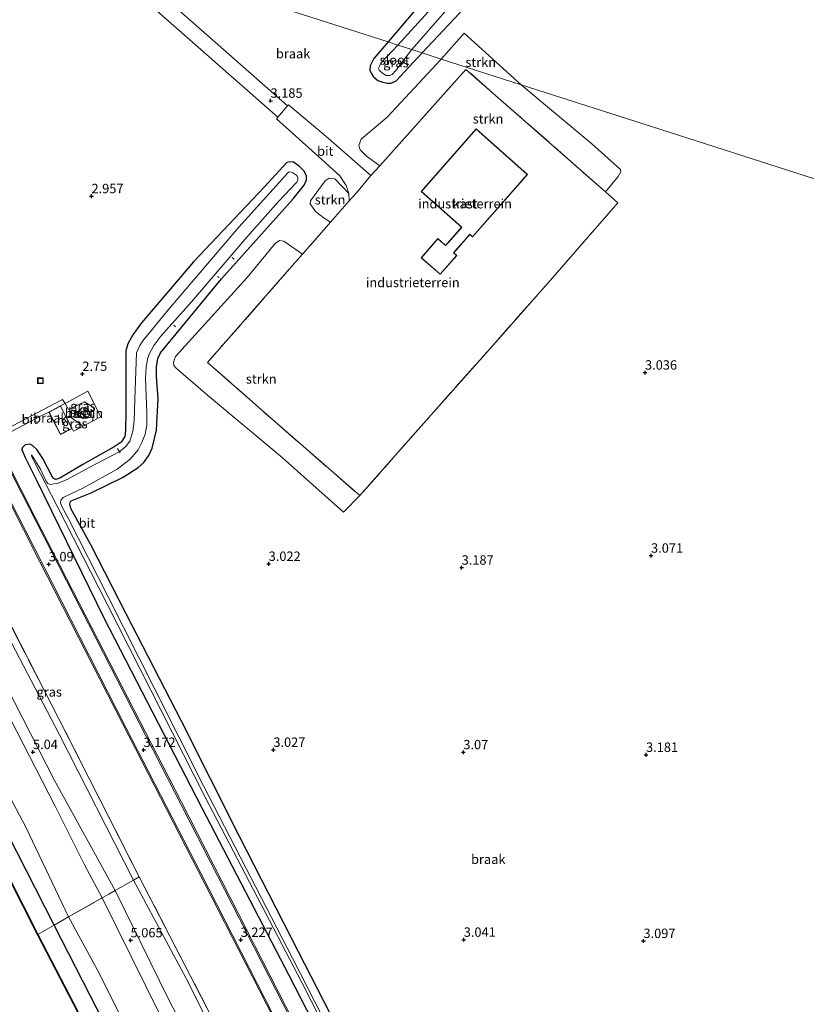
# Model space of a CAD drawing. Units: metres. Extents: x 250923 to 254829, y 600000 to 606253.
# Drawn here: x 253433 to 253642, y 605683 to 605945 of the extents above; entities that cross this region are included whole.
import ezdxf
from ezdxf.enums import TextEntityAlignment as Align

# ---------------------------------------------------------------- set-up
doc = ezdxf.new("R2010")
doc.units = ezdxf.units.M
doc.linetypes.add('IE-TERREINAFSCHEIDING', pattern=[10, 8, -2])
doc.layers.get('0').update_dxf_attribs({"lineweight": 25})
for name, color, linetype, lineweight in [('B-ME-AL-OVERIG-L-B1', 7, 'Continuous', 18), ('B-ME-GR-STRUIKEN-GV-B6', 93, 'Continuous', 18), ('B-ME-GW-HOOGTEPUNT-S-B1', 10, 'Continuous', 25), ('B-ME-GW-INSTEEKWATERGANG-L-B1', 10, 'Continuous', 25), ('B-ME-GW-KRUINLIJN-L-B1', 93, 'Continuous', 18), ('B-ME-GW-TEENLIJN-L-B1', 93, 'Continuous', 18), ('B-ME-IE-GRASLAND-GV-B6', 93, 'Continuous', 18), ('B-ME-IE-GRONDWERKLIJN-GROND_INGERICHT-GV-B6', 253, 'Continuous', 18), ('B-ME-IE-GRONDWERKLIJN-GROND_NIETINGERICHT-GV-B6', 253, 'Continuous', 18), ('B-ME-IE-HULPGEOMETRIE-L-B1', 53, 'Continuous', 18), ('B-ME-IE-INRICHTINGSELEMENT-S-B1', 253, 'Continuous', 18), ('B-ME-IE-TERREINAFSCHEIDING-DOORGANG-L-B1', 8, 'IE-TERREINAFSCHEIDING-KUNSTMATIG-OPEN', 18), ('B-ME-IE-TERREINAFSCHEIDING-RASTERHEKWERK-L-B1', 8, 'IE-TERREINAFSCHEIDING', 18), ('B-ME-KG-KADASTRAAL-DAKRAND-L-B1', 13, 'Continuous', 18), ('B-ME-OB-BESCHOEIING-GV-B6', 10, 'Continuous', 25), ('B-ME-OG-BEBOUWING-GV-B6', 173, 'Continuous', 18), ('B-ME-OG-WATER-GV-B6', 153, 'Continuous', 18), ('B-ME-VH-VERH_SOORT-BETON-OVERIG-GV-B6', 8, 'IE-TERREINAFSCHEIDING-NATUURLIJK-HOUTWAL', 18), ('B-ME-VH-VERH_SOORT-BITUMEN-GV-B6', 8, 'IE-TERREINAFSCHEIDING-NATUURLIJK-HOUTWAL', 18), ('B-ME-VH-VERH_SOORT-GV-B6', 8, 'Continuous', 18), ('B-ME-VW-MARKERING-STREEP-015-L-B1', 7, 'Continuous', 18)]:
    doc.layers.add(name, color=color, linetype=linetype, lineweight=lineweight)
doc.styles.add('NLCS-ISO', font='NLCS-ISO.TTF')
doc.linetypes.add('IE-TERREINAFSCHEIDING-KUNSTMATIG-OPEN', pattern='A,7,-1.5,[67,NLCS.SHX,S=0.75,R=0,X=0,Y=0],-1.5', length=10)
doc.linetypes.add('IE-TERREINAFSCHEIDING-NATUURLIJK-HOUTWAL', pattern='A,7,-1.5,[67,NLCS.SHX,S=0.75,R=45,X=0,Y=0],-1.5,7,-1.5,[70,NLCS.SHX,S=0.75,R=0,X=0,Y=0],-1.5', length=20)

# ---------------------------------------------------------------- blocks, each defined once
blk = doc.blocks.new('put')
for p, q in [((0.75, 0.75), (-0.75, 0.75)), ((-0.75, 0.75), (-0.75, -0.75)), ((0.75, -0.75), (0.75, 0.75)), ((-0.75, -0.75), (0.75, -0.75))]:
    blk.add_line(p, q)
blk.add_lwpolyline([(-0.625, 0.625), (0.625, 0.625), (0.625, -0.625), (-0.625, -0.625)], close=True)
blk = doc.blocks.new('hoogtepunt')
for p, q in [((-0.5, 0), (0.5, 0)), ((0, 0.5), (0, -0.5))]:
    blk.add_line(p, q)

msp = doc.modelspace()

# ---------------------------------------------------------------- linework, layer by layer
at = {"layer": 'B-ME-AL-OVERIG-L-B1'}
for p, q in [((253490.011, 605881.088, 2.321), (253489.422, 605881.542, 2.325)), ((253485.884, 605876.187, 2.291), (253485.508, 605876.473, 2.286)), ((253474.388, 605863.044, 2.425), (253473.87, 605863.47, 2.425)), ((253458.935, 605830.641, 1.878), (253459.654, 605829.528, 1.883))]:
    msp.add_line(p, q, dxfattribs=at)
at = {"layer": 'B-ME-GR-STRUIKEN-GV-B6'}
for points in [[(253545.102, 605934.371, 3.331), (253551.212, 605941.248, 3.317), (253566.371, 605927.542, 3.73), (253545.102, 605934.371, 3.331)], [(253528.716, 605905.932, 3.759), (253525.11, 605908.63, 3.527), (253523.5, 605910.19, 3.429), (253523.174, 605911.382, 3.224), (253523.751, 605913.006, 3.156), (253530.67, 605918.862, 3.214), (253545.102, 605934.371, 3.331), (253566.371, 605927.542, 3.73), (253585.194, 605911.81, 3.734), (253592.84, 605904.937, 3.727), (253592.862, 605904.341, 3.728), (253592.225, 605903.101, 3.728), (253588.837, 605899.004, 3.717), (253551.673, 605931.625, 3.682), (253528.716, 605905.932, 3.759)], [(253515.616, 605890.938, 3.658), (253513.912, 605892.038, 3.793), (253511.615, 605893.785, 3.564), (253510.231, 605895.806, 3.374), (253510.325, 605896.596, 3.201), (253514.228, 605901.916, 3.185), (253515.265, 605902.636, 3.333), (253516.783, 605902.429, 3.578), (253520.505, 605898.575, 3.641), (253520.554, 605896.589, 3.606), (253515.616, 605890.938, 3.658)], [(253508.152, 605882.395, 3.744), (253504.732, 605878.48, 3.77), (253482.913, 605853.592, 3.693), (253500.803, 605837.805, 3.763), (253523.447, 605818.112, 3.708), (253519.078, 605813.692, 3.661), (253502.737, 605828.285, 3.617), (253482.882, 605844.888, 3.376), (253474.49, 605852.01, 3.196), (253473.92, 605852.729, 3.195), (253473.82, 605853.347, 3.195), (253473.991, 605854.202, 3.194), (253474.398, 605855.131, 3.189), (253493.439, 605876.226, 3.192), (253500.887, 605885.268, 3.315), (253502.008, 605886.024, 3.35), (253503.237, 605885.876, 3.556), (253508.152, 605882.395, 3.744)]]:
    msp.add_polyline3d(points, dxfattribs=at)
at = {"layer": 'B-ME-GW-INSTEEKWATERGANG-L-B1'}
for points in [[(253442.037, 605703.708, 1.093), (253427.094, 605732.979, 1.183), (253404.57, 605776.678, 1.252), (253390.877, 605803.22, 1.133), (253375.408, 605834.061, 1.377), (253359.885, 605862.969, 1.364), (253343.92, 605895.107, 1.329), (253330.423, 605920.981, 1.319), (253316.98, 605947.408, 1.403), (253302.427, 605976.295, 1.344), (253288.136, 606004.222, 1.424), (253274.593, 606031.505, 1.451), (253261.998, 606054.061, 1.362), (253251.535, 606072.477, 1.226), (253248.349, 606078.326, 1.373), (253246.929, 606079.229, 1.373)], [(253539.99, 605936.012, 2.921), (253559.955, 605957.287, 2.863), (253578.174, 605977.455, 2.837), (253593.342, 605996.312, 2.75), (253610.965, 606015.201, 2.774), (253618.574, 606022.536, 3.067), (253620.262, 606024.324, 3.065), (253620.893, 606025.813, 3.014), (253620.987, 606027.31, 3.023), (253620.993, 606028.354, 2.979), (253620.617, 606029.19, 3.008), (253618.554, 606031.603, 3.02), (253617.842, 606032.08, 2.989), (253616.896, 606032.377, 2.969), (253615.572, 606032.444, 2.972), (253613.462, 606031.8, 2.976), (253610.306, 606030.115, 2.954), (253605.743, 606025.843, 2.949), (253596.452, 606015.948, 3.034), (253583.035, 605999.645, 2.826), (253565.465, 605978.148, 2.891), (253547.202, 605958.143, 2.908), (253530.938, 605938.917, 2.913)], [(253530.938, 605938.917, 2.913), (253527.141, 605934.485, 2.925), (253526.208, 605932.527, 2.886), (253526.057, 605931.394, 2.914), (253526.403, 605930.596, 2.894), (253527.058, 605929.65, 2.89), (253528.26, 605928.667, 2.889), (253529.549, 605928.224, 2.908), (253530.764, 605927.914, 2.908), (253531.773, 605927.988, 2.908), (253533.127, 605928.549, 2.92), (253539.99, 605936.012, 2.921)], [(253522.46, 605666.753, 2.861), (253507.077, 605696.603, 2.976), (253491.277, 605727.504, 2.893), (253475.932, 605758.083, 2.959), (253461.224, 605786.621, 2.936), (253451.823, 605805.009, 2.734), (253446.511, 605814.71, 2.461), (253446.239, 605815.843, 2.459), (253446.43, 605816.583, 2.497), (253446.543, 605816.739, 2.498), (253451.89, 605818.868, 2.6), (253460.42, 605823.037, 2.781), (253464.412, 605825.64, 2.871), (253465.941, 605826.934, 2.759), (253467.379, 605828.996, 2.647), (253468.176, 605830.714, 2.65), (253469.324, 605835.511, 2.763), (253469.737, 605843.859, 2.822), (253469.258, 605849.827, 2.839), (253469.302, 605852.395, 2.857), (253469.643, 605854.631, 2.872), (253470.365, 605856.128, 2.914), (253486.569, 605875.817, 2.697), (253505.667, 605897.107, 2.648), (253508.579, 605900.784, 2.592), (253509.222, 605902.196, 2.592), (253509.245, 605903.214, 2.594), (253508.609, 605904.522, 2.598), (253507.233, 605905.873, 2.589), (253505.732, 605906.893, 2.556), (253504.781, 605907.033, 2.548), (253504.021, 605906.797, 2.547), (253497.941, 605900.293, 2.568), (253479.171, 605880.332, 2.618), (253465.293, 605864.112, 2.695), (253462.989, 605860.955, 2.651), (253461.632, 605858.513, 2.629), (253461.172, 605856.708, 2.621), (253461.127, 605840.526, 2.46), (253461.029, 605835.557, 2.508), (253460.86, 605833.873, 2.435), (253459.863, 605832.375, 2.412), (253457.997, 605831.107, 2.41), (253449.661, 605826.439, 2.371), (253443.574, 605822.789, 2.445), (253442.473, 605822.441, 2.446), (253441.933, 605822.655, 2.445), (253441.539, 605823.159, 2.435), (253439.065, 605827.959, 2.436), (253437.479, 605830.389, 2.554), (253436.259, 605831.48, 2.589), (253435.538, 605831.785, 2.652), (253434.371, 605831.614, 2.661), (253433.618, 605830.912, 2.661), (253433.472, 605830.36, 2.662), (253434.335, 605828.229, 2.783), (253437.371, 605822.223, 2.789), (253455.258, 605785.59, 2.76), (253481.381, 605734.968, 2.823), (253504.522, 605690.381, 2.887), (253518.725, 605662.835, 2.768)], [(253574.955, 605446.206, 1.376), (253554.102, 605486.655, 1.492), (253537.263, 605517.477, 1.148), (253517.481, 605556.352, 0.995), (253494.523, 605600.283, 0.806), (253476.852, 605635.103, 0.743), (253459.225, 605670.063, 0.99), (253442.037, 605703.708, 1.093)]]:
    msp.add_polyline3d(points, dxfattribs=at)
at = {"layer": 'B-ME-GW-KRUINLIJN-L-B1'}
for points in [[(253454.858, 605711.006, 4.906), (253450.159, 605719.791, 4.906), (253442.278, 605735.432, 4.965), (253426.851, 605765.288, 4.939), (253410.313, 605796.999, 4.983), (253399.313, 605818.925, 5.115), (253384.658, 605845.61, 5.203), (253373.372, 605859.696, 4.136), (253362.413, 605874.048, 2.758), (253357.366, 605881.301, 2.293)], [(253458.269, 605712.948, 4.826), (253442.055, 605742.393, 4.895), (253427.217, 605771.293, 4.925), (253411.523, 605801.28, 5.109)], [(253527.516, 605542.612, 1.381), (253521.427, 605560.864, 2.136), (253516.229, 605576.886, 3.179), (253512.046, 605592.058, 4.313), (253509.625, 605601.875, 4.843), (253503.79, 605614.855, 4.725), (253488.306, 605644.502, 4.773), (253474.163, 605671.899, 4.9), (253454.858, 605711.006, 4.906)], [(253589.956, 605453.455, 5.051), (253579.34, 605474.614, 5.051), (253570.319, 605491.417, 5.067), (253557.639, 605515.574, 5.09), (253544.02, 605544.156, 4.95), (253530.075, 605572.411, 4.802), (253515.55, 605599.957, 4.98), (253501.266, 605627.823, 4.786), (253486.604, 605656.857, 4.784), (253472.495, 605684.037, 4.826), (253458.269, 605712.948, 4.826)]]:
    msp.add_polyline3d(points, dxfattribs=at)
at = {"layer": 'B-ME-GW-TEENLIJN-L-B1'}
for points in [[(253463.186, 605715.747, 3.362), (253443.404, 605754.618, 3.204), (253427.43, 605784.995, 3.17), (253414.231, 605810.862, 3.094), (253400.954, 605836.644, 3.054), (253385.999, 605866.318, 2.99), (253373.977, 605889.818, 2.86)], [(253356.259, 605880.734, 1.747), (253363.432, 605867.113, 1.728), (253377.522, 605840.543, 1.778), (253392.951, 605810.36, 1.488), (253406.561, 605783.72, 1.617), (253420.856, 605755.579, 1.52), (253434.498, 605729.783, 1.45), (253445.903, 605705.909, 1.384)], [(253595.404, 605456.088, 3.313), (253589.52, 605468.349, 3.255), (253574.521, 605497.25, 3.168), (253556.239, 605534.764, 3.112), (253533.687, 605578.716, 3.077), (253514.846, 605614.955, 3.086), (253492.325, 605659.148, 3.125), (253477.825, 605688.404, 3.157), (253463.186, 605715.747, 3.362)], [(253445.903, 605705.909, 1.384), (253454.125, 605690.752, 1.299), (253464.543, 605669.778, 1.268), (253468.405, 605663.332, 1.517), (253480.944, 605638.265, 1.167), (253493.698, 605612.614, 1.139), (253506.248, 605587.75, 1.162), (253518.275, 605562.622, 1.334), (253527.516, 605542.612, 1.381)]]:
    msp.add_polyline3d(points, dxfattribs=at)
at = {"layer": 'B-ME-IE-GRASLAND-GV-B6'}
for points in [[(253551.49, 605957.818, 1.69), (253533.518, 605938.089, 1.69), (253530.938, 605938.917, 2.913), (253547.202, 605958.143, 2.908)], [(253539.99, 605936.012, 2.921), (253537.299, 605936.875, 1.69), (253552.953, 605954.958, 1.69)], [(253559.955, 605957.287, 2.863), (253539.99, 605936.012, 2.921)], [(253539.99, 605936.012, 2.921), (253533.127, 605928.549, 2.92), (253531.773, 605927.988, 2.908), (253530.764, 605927.914, 2.908), (253529.549, 605928.224, 2.908), (253528.26, 605928.667, 2.889), (253527.058, 605929.65, 2.89), (253526.403, 605930.596, 2.894), (253526.057, 605931.394, 2.914), (253526.208, 605932.527, 2.886), (253527.141, 605934.485, 2.925), (253530.938, 605938.917, 2.913), (253533.518, 605938.089, 1.69), (253529.045, 605933.24, 1.69), (253528.707, 605932.636, 1.69), (253528.466, 605932.081, 1.69), (253528.431, 605931.788, 1.69), (253528.555, 605931.368, 1.69), (253528.883, 605931.016, 1.69), (253529.697, 605930.386, 1.69), (253530.449, 605929.946, 1.69), (253531.386, 605929.98, 1.69), (253532.067, 605930.292, 1.69), (253532.988, 605931.301, 1.69), (253534.631, 605933.444, 1.69), (253537.299, 605936.875, 1.69), (253539.99, 605936.012, 2.921)], [(253518.725, 605662.835, 2.768), (253504.522, 605690.381, 2.887), (253481.381, 605734.968, 2.823), (253455.258, 605785.59, 2.76), (253437.371, 605822.223, 2.789), (253434.335, 605828.229, 2.783), (253433.472, 605830.36, 2.662), (253433.618, 605830.912, 2.661), (253434.371, 605831.614, 2.661), (253435.538, 605831.785, 2.652), (253436.259, 605831.48, 2.589), (253437.479, 605830.389, 2.554), (253439.065, 605827.959, 2.436), (253441.539, 605823.159, 2.435), (253441.933, 605822.655, 2.445), (253442.473, 605822.441, 2.446), (253443.574, 605822.789, 2.445), (253449.661, 605826.439, 2.371), (253457.997, 605831.107, 2.41), (253459.863, 605832.375, 2.412), (253460.86, 605833.873, 2.435), (253461.029, 605835.557, 2.508), (253461.127, 605840.526, 2.46), (253461.172, 605856.708, 2.621), (253461.632, 605858.513, 2.629), (253462.989, 605860.955, 2.651), (253465.293, 605864.112, 2.695), (253479.171, 605880.332, 2.618), (253497.941, 605900.293, 2.568), (253504.021, 605906.797, 2.547), (253504.781, 605907.033, 2.548), (253505.732, 605906.893, 2.556), (253507.233, 605905.873, 2.589), (253508.609, 605904.522, 2.598), (253509.245, 605903.214, 2.594), (253509.222, 605902.196, 2.592), (253508.579, 605900.784, 2.592), (253505.667, 605897.107, 2.648), (253486.569, 605875.817, 2.697), (253470.365, 605856.128, 2.914), (253469.643, 605854.631, 2.872), (253469.302, 605852.395, 2.857), (253469.258, 605849.827, 2.839), (253469.737, 605843.859, 2.822), (253469.324, 605835.511, 2.763), (253468.176, 605830.714, 2.65), (253467.379, 605828.996, 2.647), (253465.941, 605826.934, 2.759), (253464.412, 605825.64, 2.871), (253460.42, 605823.037, 2.781), (253451.89, 605818.868, 2.6), (253446.543, 605816.739, 2.498), (253446.43, 605816.583, 2.497), (253446.239, 605815.843, 2.459), (253446.511, 605814.71, 2.461), (253451.823, 605805.009, 2.734), (253461.224, 605786.621, 2.936), (253475.932, 605758.083, 2.959), (253491.277, 605727.504, 2.893), (253507.077, 605696.603, 2.976), (253522.46, 605666.753, 2.861)], [(253523.213, 605660.253, 1.784), (253505.529, 605694.972, 1.813), (253481.769, 605740.845, 1.799), (253468.716, 605766.928, 1.778), (253456.439, 605791.203, 1.757), (253445.843, 605811.922, 1.757), (253443.969, 605815.364, 1.757), (253443.699, 605816.181, 1.757), (253443.806, 605816.912, 1.757), (253444.451, 605817.644, 1.757), (253449.857, 605820.162, 1.757), (253458.807, 605825.187, 1.757), (253462.247, 605827.801, 1.757), (253464.44, 605830.336, 1.757), (253465.379, 605832.278, 1.757), (253466.261, 605834.475, 1.757), (253466.683, 605836.917, 1.757), (253466.717, 605840.034, 1.757), (253466.337, 605849.364, 1.757), (253466.559, 605852.261, 1.758), (253466.862, 605854.414, 1.762), (253467.308, 605855.809, 1.764), (253468.622, 605858.056, 1.769), (253470.438, 605860.603, 1.769), (253478.618, 605869.672, 1.769), (253493.342, 605886.915, 1.772), (253501.787, 605896.474, 1.773), (253506.525, 605901.477, 1.773), (253506.925, 605902.126, 1.773), (253506.95, 605902.767, 1.773), (253506.625, 605903.333, 1.773), (253505.781, 605903.983, 1.773), (253505.193, 605904.239, 1.773), (253504.73, 605904.345, 1.773), (253504.393, 605904.224, 1.773), (253491.231, 605889.578, 1.773), (253472.524, 605867.631, 1.757), (253466.906, 605860.874, 1.758), (253465.7, 605859.304, 1.758), (253464.869, 605858.079, 1.758), (253463.96, 605856.117, 1.758), (253463.498, 605843.812, 1.735), (253463.367, 605837.922, 1.708), (253463.02, 605835.251, 1.708), (253462.164, 605832.64, 1.708), (253461.033, 605831.115, 1.708), (253459.393, 605829.785, 1.708), (253451.348, 605825.588, 1.709), (253445.66, 605822.527, 1.695), (253443.121, 605821.421, 1.693), (253440.996, 605821.053, 1.73), (253440.392, 605821.304, 1.73), (253439.87, 605822.027, 1.73), (253438.46, 605825.176, 1.727), (253436.241, 605828.703, 1.757), (253436.116, 605828.84, 1.757), (253436.012, 605828.848, 1.757), (253435.981, 605828.62, 1.757), (253436.881, 605826.802, 1.757), (253442.786, 605815.438, 1.773), (253456.129, 605789.167, 1.756), (253482.286, 605737.77, 1.753), (253507.943, 605688.431, 1.769), (253535.662, 605634.084, 1.759)], [(253463.186, 605715.747, 3.362), (253458.269, 605712.948, 4.826), (253442.055, 605742.393, 4.895), (253427.217, 605771.293, 4.925), (253411.523, 605801.28, 5.109), (253398.704, 605825.854, 5.104), (253384.822, 605852.367, 5.191), (253370.44, 605881.18, 5.09), (253367.703, 605886.601, 5.094), (253373.977, 605889.818, 2.86), (253385.999, 605866.318, 2.99), (253400.954, 605836.644, 3.054), (253414.231, 605810.862, 3.094), (253427.43, 605784.995, 3.17), (253443.404, 605754.618, 3.204), (253463.186, 605715.747, 3.362)], [(253463.186, 605715.747, 3.362), (253443.404, 605754.618, 3.204), (253427.43, 605784.995, 3.17), (253414.231, 605810.862, 3.094), (253400.954, 605836.644, 3.054), (253385.999, 605866.318, 2.99), (253373.977, 605889.818, 2.86), (253375.655, 605890.678, 2.847), (253385.979, 605870.424, 2.896), (253402.602, 605838.411, 2.85), (253414.989, 605813.542, 3.068), (253426.7, 605790.96, 3.121), (253443.41, 605758.484, 3.138), (253464.688, 605716.603, 3.233), (253463.186, 605715.747, 3.362)], [(253445.903, 605705.909, 1.384), (253434.498, 605729.783, 1.45), (253420.856, 605755.579, 1.52), (253406.561, 605783.72, 1.617), (253392.951, 605810.36, 1.488), (253377.522, 605840.543, 1.778), (253363.432, 605867.113, 1.728), (253356.259, 605880.734, 1.747), (253357.366, 605881.301, 2.293), (253362.413, 605874.048, 2.758), (253373.372, 605859.696, 4.136), (253384.658, 605845.61, 5.203), (253399.313, 605818.925, 5.115), (253410.313, 605796.999, 4.983), (253426.851, 605765.288, 4.939), (253442.278, 605735.432, 4.965), (253450.159, 605719.791, 4.906), (253454.858, 605711.006, 4.906), (253445.903, 605705.909, 1.384)], [(253452.221, 605837.92, 2.789), (253452.746, 605841.459, 2.694), (253450.097, 605843.126, 2.695), (253445.844, 605841.026, 2.695), (253444.943, 605842.664, 2.709), (253451.025, 605845.954, 2.789), (253454.475, 605839.091, 2.789), (253452.221, 605837.92, 2.789)], [(253449.778, 605836.65, 2.79), (253447.197, 605835.309, 2.79), (253446.848, 605835.953, 2.838), (253445.369, 605838.862, 2.838), (253446.009, 605839.239, 2.79), (253449.778, 605836.65, 2.79)], [(253420.93, 605834.56, 3.09), (253438.23, 605800.502, 3.09), (253460.279, 605757.46, 3.11), (253483.805, 605711.473, 3.156), (253505.976, 605668.273, 3.235), (253527.939, 605625.425, 3.198), (253549.629, 605583.051, 3.198), (253572.863, 605537.79, 3.199), (253592.543, 605499.264, 3.259), (253610.733, 605463.89, 3.28), (253639.553, 605407.33, 3.348), (253633.971, 605386.407, 3.324), (253619.398, 605414.991, 3.197), (253598.84, 605454.854, 3.188), (253597.08, 605458.647, 3.188), (253581.225, 605488.977, 3.167), (253561.753, 605527.151, 3.166), (253542.418, 605565.108, 3.087), (253520.239, 605608.453, 3.162), (253496.823, 605654.416, 3.137), (253476.913, 605692.94, 3.176), (253464.688, 605716.603, 3.233), (253443.41, 605758.484, 3.138), (253426.7, 605790.96, 3.121)], [(253427.217, 605771.293, 4.925), (253442.055, 605742.393, 4.895), (253458.269, 605712.948, 4.826), (253456.633, 605712.017, 4.936), (253454.858, 605711.006, 4.906), (253450.159, 605719.791, 4.906), (253442.278, 605735.432, 4.965), (253426.851, 605765.288, 4.939)], [(253420.856, 605755.579, 1.52), (253434.498, 605729.783, 1.45), (253445.903, 605705.909, 1.384), (253442.037, 605703.708, 1.093)], [(253427.094, 605732.979, 1.183), (253442.037, 605703.708, 1.093), (253437.743, 605701.264, -0.461), (253422.148, 605731.809, -0.461)], [(253442.037, 605703.708, 1.093), (253427.094, 605732.979, 1.183)], [(253463.186, 605715.747, 3.362), (253464.688, 605716.603, 3.233), (253476.913, 605692.94, 3.176), (253496.823, 605654.416, 3.137), (253520.239, 605608.453, 3.162), (253542.418, 605565.108, 3.087), (253561.753, 605527.151, 3.166), (253581.225, 605488.977, 3.167), (253597.08, 605458.647, 3.188), (253598.84, 605454.854, 3.188), (253619.398, 605414.991, 3.197), (253633.971, 605386.407, 3.324), (253632.792, 605381.989, 3.339), (253608.767, 605428.793, 3.243), (253595.404, 605456.088, 3.313), (253589.52, 605468.349, 3.255), (253574.521, 605497.25, 3.168), (253556.239, 605534.764, 3.112), (253533.687, 605578.716, 3.077), (253514.846, 605614.955, 3.086), (253492.325, 605659.148, 3.125), (253477.825, 605688.404, 3.157), (253463.186, 605715.747, 3.362)], [(253463.186, 605715.747, 3.362), (253477.825, 605688.404, 3.157), (253492.325, 605659.148, 3.125), (253514.846, 605614.955, 3.086), (253533.687, 605578.716, 3.077), (253556.239, 605534.764, 3.112), (253574.521, 605497.25, 3.168), (253589.52, 605468.349, 3.255), (253595.404, 605456.088, 3.313), (253589.956, 605453.455, 5.051), (253579.34, 605474.614, 5.051), (253570.319, 605491.417, 5.067), (253557.639, 605515.574, 5.09), (253544.02, 605544.156, 4.95), (253530.075, 605572.411, 4.802), (253515.55, 605599.957, 4.98), (253501.266, 605627.823, 4.786), (253486.604, 605656.857, 4.784), (253472.495, 605684.037, 4.826), (253458.269, 605712.948, 4.826), (253463.186, 605715.747, 3.362)], [(253445.903, 605705.909, 1.384), (253454.858, 605711.006, 4.906), (253474.163, 605671.899, 4.9), (253488.306, 605644.502, 4.773), (253503.79, 605614.855, 4.725), (253509.625, 605601.875, 4.843), (253512.046, 605592.058, 4.313), (253516.229, 605576.886, 3.179), (253521.427, 605560.864, 2.136), (253527.516, 605542.612, 1.381), (253518.275, 605562.622, 1.334), (253506.248, 605587.75, 1.162), (253493.698, 605612.614, 1.139), (253480.944, 605638.265, 1.167), (253468.405, 605663.332, 1.517), (253464.543, 605669.778, 1.268), (253454.125, 605690.752, 1.299), (253445.903, 605705.909, 1.384)], [(253474.163, 605671.899, 4.9), (253454.858, 605711.006, 4.906), (253456.633, 605712.017, 4.936), (253458.269, 605712.948, 4.826), (253472.495, 605684.037, 4.826), (253486.604, 605656.857, 4.784)], [(253442.037, 605703.708, 1.093), (253445.903, 605705.909, 1.384), (253454.125, 605690.752, 1.299), (253464.543, 605669.778, 1.268)], [(253442.037, 605703.708, 1.093), (253459.225, 605670.063, 0.99), (253476.852, 605635.103, 0.743), (253494.523, 605600.283, 0.806), (253517.481, 605556.352, 0.995), (253537.263, 605517.477, 1.148), (253554.102, 605486.655, 1.492), (253574.955, 605446.206, 1.376), (253570, 605443.812, -0.461), (253551.884, 605478.997, -0.461), (253534.497, 605513.074, -0.461), (253518.187, 605545.018, -0.461), (253504.439, 605571.756, -0.461), (253491.095, 605597.321, -0.461), (253475.549, 605627.649, -0.461), (253461.969, 605654.283, -0.461), (253448.489, 605680.388, -0.461), (253437.743, 605701.264, -0.461), (253442.037, 605703.708, 1.093)], [(253459.225, 605670.063, 0.99), (253442.037, 605703.708, 1.093)]]:
    msp.add_polyline3d(points, dxfattribs=at)
at = {"layer": 'B-ME-IE-GRONDWERKLIJN-GROND_INGERICHT-GV-B6'}
for points in [[(253515.616, 605890.938, 3.658), (253520.554, 605896.589, 3.606), (253522.522, 605898.737, 3.765), (253526.381, 605903.318, 3.766), (253528.716, 605905.932, 3.759), (253551.673, 605931.625, 3.682), (253588.837, 605899.004, 3.717), (253592.137, 605896.108, 3.72), (253574.157, 605875.481, 3.676), (253558.277, 605857.493, 3.732), (253542.371, 605839.61, 3.812), (253523.447, 605818.112, 3.708), (253500.803, 605837.805, 3.763), (253482.913, 605853.592, 3.693), (253504.732, 605878.48, 3.77), (253508.152, 605882.395, 3.744), (253515.616, 605890.938, 3.658)], [(253544.209, 605886.561, 3.794), (253539.75, 605881.449, 3.794), (253544.827, 605877.046, 3.794), (253549.226, 605882.058, 3.794), (253548.432, 605882.771, 3.794), (253552.676, 605887.662, 3.794), (253553.445, 605886.983, 3.794), (253568.073, 605903.604, 3.794), (253554.397, 605915.762, 3.794), (253539.731, 605899.084, 3.794), (253550.523, 605889.562, 3.794), (253546.227, 605884.75, 3.794), (253544.209, 605886.561, 3.794)]]:
    msp.add_polyline3d(points, dxfattribs=at)
at = {"layer": 'B-ME-IE-GRONDWERKLIJN-GROND_NIETINGERICHT-GV-B6'}
for points in [[(253841.415, 606090.847, 3.1), (253761.632, 605864.858, 3.101), (253749.735, 605868.677, 3.152), (253649.179, 605900.958, 3.14), (253601.107, 605916.391, 3.147), (253566.371, 605927.542, 3.73), (253551.212, 605941.248, 3.317), (253545.102, 605934.371, 3.331), (253539.99, 605936.012, 2.921), (253559.955, 605957.287, 2.863)], [(253423.217, 605955.6, 2.649), (253436.638, 605970.719, 2.635), (253438.027, 605969.364, 2.723), (253439.339, 605970.938, 2.718), (253440.854, 605969.58, 2.76), (253442.211, 605971.039, 2.753), (253456.975, 605958.206, 2.939), (253480.402, 605937.542, 2.951), (253501.593, 605918.899, 3.235), (253501.236, 605918.458, 3.235), (253513.345, 605907.619, 3.479), (253518.142, 605903.25, 3.667), (253519.791, 605900.738, 3.659), (253520.505, 605898.575, 3.641), (253516.783, 605902.429, 3.578), (253515.265, 605902.636, 3.333), (253514.228, 605901.916, 3.185), (253510.325, 605896.596, 3.201), (253510.231, 605895.806, 3.374), (253511.615, 605893.785, 3.564), (253513.912, 605892.038, 3.793), (253515.616, 605890.938, 3.658), (253508.152, 605882.395, 3.744)], [(253547.202, 605958.143, 2.908), (253530.938, 605938.917, 2.913), (253500.123, 605948.81, 2.842)], [(253528.716, 605905.932, 3.759), (253526.381, 605903.318, 3.766), (253514.984, 605913.279, 3.498), (253504.432, 605922.153, 3.194), (253504.127, 605921.883, 3.218), (253485.62, 605938.23, 3.026), (253474.01, 605948.431, 2.933)], [(253500.123, 605948.81, 2.842), (253530.938, 605938.917, 2.913), (253527.141, 605934.485, 2.925), (253526.208, 605932.527, 2.886), (253526.057, 605931.394, 2.914), (253526.403, 605930.596, 2.894), (253527.058, 605929.65, 2.89), (253528.26, 605928.667, 2.889), (253529.549, 605928.224, 2.908), (253530.764, 605927.914, 2.908), (253531.773, 605927.988, 2.908), (253533.127, 605928.549, 2.92), (253539.99, 605936.012, 2.921), (253545.102, 605934.371, 3.331), (253530.67, 605918.862, 3.214), (253523.751, 605913.006, 3.156), (253523.174, 605911.382, 3.224), (253523.5, 605910.19, 3.429), (253525.11, 605908.63, 3.527), (253528.716, 605905.932, 3.759)], [(253508.152, 605882.395, 3.744), (253503.237, 605885.876, 3.556), (253502.008, 605886.024, 3.35), (253500.887, 605885.268, 3.315), (253493.439, 605876.226, 3.192), (253474.398, 605855.131, 3.189), (253473.991, 605854.202, 3.194), (253473.82, 605853.347, 3.195), (253473.92, 605852.729, 3.195), (253474.49, 605852.01, 3.196), (253482.882, 605844.888, 3.376), (253502.737, 605828.285, 3.617), (253519.078, 605813.692, 3.661), (253523.447, 605818.112, 3.708), (253542.371, 605839.61, 3.812), (253558.277, 605857.493, 3.732), (253574.157, 605875.481, 3.676), (253592.137, 605896.108, 3.72), (253588.837, 605899.004, 3.717), (253592.225, 605903.101, 3.728), (253592.862, 605904.341, 3.728), (253592.84, 605904.937, 3.727), (253585.194, 605911.81, 3.734), (253566.371, 605927.542, 3.73), (253601.107, 605916.391, 3.147), (253649.179, 605900.958, 3.14)], [(253522.46, 605666.753, 2.861), (253507.077, 605696.603, 2.976), (253491.277, 605727.504, 2.893), (253475.932, 605758.083, 2.959), (253461.224, 605786.621, 2.936), (253451.823, 605805.009, 2.734), (253446.511, 605814.71, 2.461), (253446.239, 605815.843, 2.459), (253446.43, 605816.583, 2.497), (253446.543, 605816.739, 2.498), (253451.89, 605818.868, 2.6), (253460.42, 605823.037, 2.781), (253464.412, 605825.64, 2.871), (253465.941, 605826.934, 2.759), (253467.379, 605828.996, 2.647), (253468.176, 605830.714, 2.65), (253469.324, 605835.511, 2.763), (253469.737, 605843.859, 2.822), (253469.258, 605849.827, 2.839), (253469.302, 605852.395, 2.857), (253469.643, 605854.631, 2.872), (253470.365, 605856.128, 2.914), (253486.569, 605875.817, 2.697), (253505.667, 605897.107, 2.648), (253508.579, 605900.784, 2.592), (253509.222, 605902.196, 2.592), (253509.245, 605903.214, 2.594), (253508.609, 605904.522, 2.598), (253507.233, 605905.873, 2.589), (253505.732, 605906.893, 2.556), (253504.781, 605907.033, 2.548), (253504.021, 605906.797, 2.547), (253497.941, 605900.293, 2.568), (253479.171, 605880.332, 2.618), (253465.293, 605864.112, 2.695), (253462.989, 605860.955, 2.651), (253461.632, 605858.513, 2.629), (253461.172, 605856.708, 2.621), (253461.127, 605840.526, 2.46), (253461.029, 605835.557, 2.508), (253460.86, 605833.873, 2.435), (253459.863, 605832.375, 2.412), (253457.997, 605831.107, 2.41), (253449.661, 605826.439, 2.371), (253443.574, 605822.789, 2.445), (253442.473, 605822.441, 2.446), (253441.933, 605822.655, 2.445), (253441.539, 605823.159, 2.435), (253439.065, 605827.959, 2.436), (253437.479, 605830.389, 2.554), (253436.259, 605831.48, 2.589), (253435.538, 605831.785, 2.652), (253434.371, 605831.614, 2.661), (253433.618, 605830.912, 2.661), (253433.472, 605830.36, 2.662), (253434.335, 605828.229, 2.783), (253437.371, 605822.223, 2.789), (253455.258, 605785.59, 2.76), (253481.381, 605734.968, 2.823), (253504.522, 605690.381, 2.887), (253518.725, 605662.835, 2.768)], [(253440.667, 605840.366, 2.838), (253443.704, 605834.393, 2.838), (253446.848, 605835.953, 2.838), (253447.197, 605835.309, 2.79), (253449.778, 605836.65, 2.79), (253452.221, 605837.92, 2.789), (253454.475, 605839.091, 2.789), (253451.025, 605845.954, 2.789), (253444.943, 605842.664, 2.709), (253444.278, 605843.688, 2.709), (253439.008, 605840.953, 2.863), (253426.202, 605834.224, 2.891), (253426.746, 605833.154, 2.952), (253439.146, 605839.585, 2.89), (253440.667, 605840.366, 2.838)], [(253525.663, 605639.162, 3.137), (253499.757, 605689.846, 3.158), (253475.824, 605736.645, 3.04), (253453.674, 605779.773, 3.031), (253437.009, 605812.263, 3.042), (253425.575, 605834.772, 3.058)]]:
    msp.add_polyline3d(points, dxfattribs=at)
at = {"layer": 'B-ME-IE-HULPGEOMETRIE-L-B1'}
msp.add_polyline3d([(253761.632, 605864.858, 3.101), (253749.735, 605868.677, 3.152), (253649.179, 605900.958, 3.14), (253601.107, 605916.391, 3.147), (253566.371, 605927.542, 3.73), (253545.102, 605934.371, 3.331), (253539.99, 605936.012, 2.921), (253537.299, 605936.875, 1.69), (253533.518, 605938.089, 1.69), (253530.938, 605938.917, 2.913), (253500.123, 605948.81, 2.842)], dxfattribs=at)
msp.add_polyline3d([(253761.632, 605864.858, 3.101), (253749.735, 605868.677, 3.152), (253649.179, 605900.958, 3.14), (253601.107, 605916.391, 3.147), (253566.371, 605927.542, 3.73), (253545.102, 605934.371, 3.331), (253539.99, 605936.012, 2.921), (253537.299, 605936.875, 1.69), (253533.518, 605938.089, 1.69), (253530.938, 605938.917, 2.913), (253500.123, 605948.81, 2.842)], dxfattribs=at)
at = {"layer": 'B-ME-IE-TERREINAFSCHEIDING-DOORGANG-L-B1'}
for p, q in [((253526.381, 605903.318, 3.766), (253522.522, 605898.737, 3.765)), ((253443.779, 605841.988, 2.838), (253444.943, 605842.664, 2.709)), ((253442.037, 605703.708, 1.093), (253445.903, 605705.909, 1.384))]:
    msp.add_line(p, q, dxfattribs=at)
at = {"layer": 'B-ME-IE-TERREINAFSCHEIDING-RASTERHEKWERK-L-B1'}
for p, q in [((253528.716, 605905.932, 3.759), (253526.381, 605903.318, 3.766)), ((253522.522, 605898.737, 3.765), (253520.554, 605896.589, 3.606)), ((253520.554, 605896.589, 3.606), (253515.616, 605890.938, 3.658)), ((253515.616, 605890.938, 3.658), (253508.152, 605882.395, 3.744)), ((253452.221, 605837.92, 2.789), (253449.778, 605836.65, 2.79)), ((253463.186, 605715.747, 3.362), (253464.688, 605716.603, 3.233)), ((253458.269, 605712.948, 4.826), (253463.186, 605715.747, 3.362)), ((253445.903, 605705.909, 1.384), (253454.858, 605711.006, 4.906)), ((253442.037, 605703.708, 1.093), (253437.743, 605701.264, -0.461))]:
    msp.add_line(p, q, dxfattribs=at)
for points in [[(253588.837, 605899.004, 3.717), (253551.673, 605931.625, 3.682), (253528.716, 605905.932, 3.759)], [(253523.447, 605818.112, 3.708), (253542.371, 605839.61, 3.812), (253558.277, 605857.493, 3.732), (253574.157, 605875.481, 3.676), (253592.137, 605896.108, 3.72), (253588.837, 605899.004, 3.717)], [(253508.152, 605882.395, 3.744), (253504.732, 605878.48, 3.77), (253482.913, 605853.592, 3.693), (253500.803, 605837.805, 3.763), (253523.447, 605818.112, 3.708)], [(253444.943, 605842.664, 2.709), (253451.025, 605845.954, 2.789), (253454.475, 605839.091, 2.789), (253452.221, 605837.92, 2.789)], [(253449.778, 605836.65, 2.79), (253447.197, 605835.309, 2.79), (253446.848, 605835.953, 2.838)], [(253464.688, 605716.603, 3.233), (253443.41, 605758.484, 3.138), (253426.7, 605790.96, 3.121), (253414.989, 605813.542, 3.068)], [(253597.08, 605458.647, 3.188), (253581.225, 605488.977, 3.167), (253561.753, 605527.151, 3.166), (253542.418, 605565.108, 3.087), (253520.239, 605608.453, 3.162), (253496.823, 605654.416, 3.137), (253476.913, 605692.94, 3.176), (253464.688, 605716.603, 3.233)], [(253454.858, 605711.006, 4.906), (253456.633, 605712.017, 4.936), (253458.269, 605712.948, 4.826)]]:
    msp.add_polyline3d(points, dxfattribs=at)
at = {"layer": 'B-ME-KG-KADASTRAAL-DAKRAND-L-B1'}
for points in [[(253552.67, 605887.733, 9.65), (253553.44, 605887.054, 9.65), (253568.003, 605903.6, 9.65), (253554.401, 605915.691, 9.648), (253539.802, 605899.089, 9.65), (253550.594, 605889.565, 9.65), (253550.502, 605889.46, 8.727), (253548.958, 605887.724, 8.727), (253547.087, 605885.612, 6.907), (253546.312, 605884.765, 6.914), (253546.231, 605884.678, 7.696), (253544.213, 605886.489, 7.656), (253539.82, 605881.454, 7.761), (253544.822, 605877.117, 7.767), (253549.155, 605882.053, 7.755), (253548.36, 605882.767, 7.739), (253548.419, 605882.832, 6.866), (253549.26, 605883.801, 6.907), (253551.163, 605885.994, 8.727), (253552.605, 605887.656, 8.707), (253552.67, 605887.733, 9.65)], [(253443.758, 605841.92, 5.383), (253440.734, 605840.345, 5.374), (253443.727, 605834.459, 5.383), (253446.78, 605835.976, 5.383), (253443.758, 605841.92, 5.383)], [(253451.473, 605840.037, 7.607), (253451.354, 605839.461, 7.607), (253450.718, 605838.752, 7.607), (253449.787, 605838.576, 7.607), (253448.94, 605839.003, 7.607), (253448.526, 605839.856, 7.607), (253448.717, 605840.786, 7.607), (253449.433, 605841.408, 7.607), (253450.38, 605841.467, 7.607), (253451.167, 605840.938, 7.607), (253451.473, 605840.037, 7.607)]]:
    msp.add_polyline3d(points, dxfattribs=at)
at = {"layer": 'B-ME-OB-BESCHOEIING-GV-B6'}
for points in [[(253622.219, 605342.366, -0.753), (253608.441, 605368.89, -0.753), (253593.002, 605399.115, -0.784), (253578.112, 605427.844, -0.783), (253569.911, 605443.766, -0.783), (253551.795, 605478.951, -0.782), (253534.408, 605513.029, -0.781), (253518.098, 605544.972, -0.781), (253504.351, 605571.71, -0.781), (253491.006, 605597.275, -0.781), (253475.46, 605627.604, -0.781), (253461.88, 605654.238, -0.781), (253448.4, 605680.342, -0.797), (253437.654, 605701.218, -0.796), (253422.06, 605731.764, -0.796)], [(253422.148, 605731.809, -0.461), (253437.743, 605701.264, -0.461), (253448.489, 605680.388, -0.461), (253461.969, 605654.283, -0.461), (253475.549, 605627.649, -0.461), (253491.095, 605597.321, -0.461), (253504.439, 605571.756, -0.461), (253518.187, 605545.018, -0.461), (253534.497, 605513.074, -0.461), (253551.884, 605478.997, -0.461), (253570, 605443.812, -0.461), (253578.201, 605427.89, -0.461), (253593.091, 605399.161, -0.461), (253608.53, 605368.936, -0.461), (253622.256, 605342.504, -0.41), (253622.219, 605342.366, -0.753)]]:
    msp.add_polyline3d(points, dxfattribs=at)
at = {"layer": 'B-ME-OG-BEBOUWING-GV-B6'}
for points in [[(253544.209, 605886.561, 3.794), (253546.227, 605884.75, 3.794), (253550.523, 605889.562, 3.794), (253539.731, 605899.084, 3.794), (253554.397, 605915.762, 3.794), (253568.073, 605903.604, 3.794), (253553.445, 605886.983, 3.794), (253552.676, 605887.662, 3.794), (253548.432, 605882.771, 3.794), (253549.226, 605882.058, 3.794), (253544.827, 605877.046, 3.794), (253539.75, 605881.449, 3.794), (253544.209, 605886.561, 3.794)], [(253440.667, 605840.366, 2.838), (253443.779, 605841.988, 2.838), (253445.369, 605838.862, 2.838), (253446.848, 605835.953, 2.838), (253443.704, 605834.393, 2.838), (253440.667, 605840.366, 2.838)], [(253449.779, 605838.524, 2.74), (253448.902, 605838.966, 2.74), (253448.474, 605839.85, 2.74), (253448.671, 605840.813, 2.74), (253449.413, 605841.457, 2.74), (253450.394, 605841.518, 2.74), (253451.209, 605840.97, 2.74), (253451.524, 605840.04, 2.74), (253451.4, 605839.438, 2.74), (253450.744, 605838.706, 2.74), (253449.779, 605838.524, 2.74)]]:
    msp.add_polyline3d(points, dxfattribs=at)
at = {"layer": 'B-ME-OG-WATER-GV-B6'}
for points in [[(253533.518, 605938.089, 1.69), (253551.49, 605957.818, 1.69)], [(253552.953, 605954.958, 1.69), (253537.299, 605936.875, 1.69), (253533.518, 605938.089, 1.69)], [(253533.518, 605938.089, 1.69), (253537.299, 605936.875, 1.69), (253534.631, 605933.444, 1.69), (253532.988, 605931.301, 1.69), (253532.067, 605930.292, 1.69), (253531.386, 605929.98, 1.69), (253530.449, 605929.946, 1.69), (253529.697, 605930.386, 1.69), (253528.883, 605931.016, 1.69), (253528.555, 605931.368, 1.69), (253528.431, 605931.788, 1.69), (253528.466, 605932.081, 1.69), (253528.707, 605932.636, 1.69), (253529.045, 605933.24, 1.69), (253533.518, 605938.089, 1.69)], [(253535.662, 605634.084, 1.759), (253507.943, 605688.431, 1.769), (253482.286, 605737.77, 1.753), (253456.129, 605789.167, 1.756), (253442.786, 605815.438, 1.773), (253436.881, 605826.802, 1.757), (253435.981, 605828.62, 1.757), (253436.012, 605828.848, 1.757), (253436.116, 605828.84, 1.757), (253436.241, 605828.703, 1.757), (253438.46, 605825.176, 1.727), (253439.87, 605822.027, 1.73), (253440.392, 605821.304, 1.73), (253440.996, 605821.053, 1.73), (253443.121, 605821.421, 1.693), (253445.66, 605822.527, 1.695), (253451.348, 605825.588, 1.709), (253459.393, 605829.785, 1.708), (253461.033, 605831.115, 1.708), (253462.164, 605832.64, 1.708), (253463.02, 605835.251, 1.708), (253463.367, 605837.922, 1.708), (253463.498, 605843.812, 1.735), (253463.96, 605856.117, 1.758), (253464.869, 605858.079, 1.758), (253465.7, 605859.304, 1.758), (253466.906, 605860.874, 1.758), (253472.524, 605867.631, 1.757), (253491.231, 605889.578, 1.773), (253504.393, 605904.224, 1.773), (253504.73, 605904.345, 1.773), (253505.193, 605904.239, 1.773), (253505.781, 605903.983, 1.773), (253506.625, 605903.333, 1.773), (253506.95, 605902.767, 1.773), (253506.925, 605902.126, 1.773), (253506.525, 605901.477, 1.773), (253501.787, 605896.474, 1.773), (253493.342, 605886.915, 1.772), (253478.618, 605869.672, 1.769), (253470.438, 605860.603, 1.769), (253468.622, 605858.056, 1.769), (253467.308, 605855.809, 1.764), (253466.862, 605854.414, 1.762), (253466.559, 605852.261, 1.758), (253466.337, 605849.364, 1.757), (253466.717, 605840.034, 1.757), (253466.683, 605836.917, 1.757), (253466.261, 605834.475, 1.757), (253465.379, 605832.278, 1.757), (253464.44, 605830.336, 1.757), (253462.247, 605827.801, 1.757), (253458.807, 605825.187, 1.757), (253449.857, 605820.162, 1.757), (253444.451, 605817.644, 1.757), (253443.806, 605816.912, 1.757), (253443.699, 605816.181, 1.757), (253443.969, 605815.364, 1.757), (253445.843, 605811.922, 1.757), (253456.439, 605791.203, 1.757), (253468.716, 605766.928, 1.778), (253481.769, 605740.845, 1.799), (253505.529, 605694.972, 1.813), (253523.213, 605660.253, 1.784)], [(253422.06, 605731.764, -0.796), (253437.654, 605701.218, -0.796), (253448.4, 605680.342, -0.797), (253461.88, 605654.238, -0.781), (253475.46, 605627.604, -0.781), (253491.006, 605597.275, -0.781), (253504.351, 605571.71, -0.781), (253518.098, 605544.972, -0.781), (253534.408, 605513.029, -0.781), (253551.795, 605478.951, -0.782), (253569.911, 605443.766, -0.783), (253578.112, 605427.844, -0.783), (253593.002, 605399.115, -0.784), (253608.441, 605368.89, -0.753), (253622.219, 605342.366, -0.753), (253617.775, 605325.991, -0.753), (253598.828, 605330.267, -0.753)]]:
    msp.add_polyline3d(points, dxfattribs=at)
at = {"layer": 'B-ME-VH-VERH_SOORT-BETON-OVERIG-GV-B6'}
for points in [[(253449.778, 605836.65, 2.79), (253446.009, 605839.239, 2.79), (253445.369, 605838.862, 2.838), (253443.779, 605841.988, 2.838), (253444.943, 605842.664, 2.709), (253445.844, 605841.026, 2.695), (253450.097, 605843.126, 2.695), (253452.746, 605841.459, 2.694), (253452.221, 605837.92, 2.789), (253449.778, 605836.65, 2.79)], [(253449.779, 605838.524, 2.74), (253450.744, 605838.706, 2.74), (253451.4, 605839.438, 2.74), (253451.524, 605840.04, 2.74), (253451.209, 605840.97, 2.74), (253450.394, 605841.518, 2.74), (253449.413, 605841.457, 2.74), (253448.671, 605840.813, 2.74), (253448.474, 605839.85, 2.74), (253448.902, 605838.966, 2.74), (253449.779, 605838.524, 2.74)]]:
    msp.add_polyline3d(points, dxfattribs=at)
at = {"layer": 'B-ME-VH-VERH_SOORT-BITUMEN-GV-B6'}
for points in [[(253501.593, 605918.899, 3.235), (253504.127, 605921.883, 3.218), (253504.432, 605922.153, 3.194), (253514.984, 605913.279, 3.498), (253526.381, 605903.318, 3.766), (253522.522, 605898.737, 3.765), (253520.554, 605896.589, 3.606), (253520.505, 605898.575, 3.641), (253519.791, 605900.738, 3.659), (253518.142, 605903.25, 3.667), (253513.345, 605907.619, 3.479), (253501.236, 605918.458, 3.235), (253501.593, 605918.899, 3.235)], [(253440.667, 605840.366, 2.838), (253439.146, 605839.585, 2.89), (253426.746, 605833.154, 2.952), (253426.202, 605834.224, 2.891), (253439.008, 605840.953, 2.863), (253444.278, 605843.688, 2.709), (253444.943, 605842.664, 2.709), (253443.779, 605841.988, 2.838), (253440.667, 605840.366, 2.838)], [(253425.575, 605834.772, 3.058), (253437.009, 605812.263, 3.042), (253453.674, 605779.773, 3.031), (253475.824, 605736.645, 3.04), (253499.757, 605689.846, 3.158), (253525.663, 605639.162, 3.137), (253550.71, 605590.338, 3.116), (253575.378, 605542.214, 3.131), (253599.778, 605494.528, 3.21), (253618.536, 605457.904, 3.241), (253641.252, 605413.695, 3.271), (253641.155, 605413.334, 3.292), (253639.712, 605407.924, 3.35), (253639.553, 605407.33, 3.348), (253610.733, 605463.89, 3.28), (253592.543, 605499.264, 3.259), (253572.863, 605537.79, 3.199), (253549.629, 605583.051, 3.198), (253527.939, 605625.425, 3.198), (253505.976, 605668.273, 3.235), (253483.805, 605711.473, 3.156), (253460.279, 605757.46, 3.11), (253438.23, 605800.502, 3.09), (253420.93, 605834.56, 3.09)]]:
    msp.add_polyline3d(points, dxfattribs=at)
at = {"layer": 'B-ME-VH-VERH_SOORT-GV-B6'}
msp.add_polyline3d([(253436.638, 605970.719, 2.635), (253444.414, 605979.678, 2.712), (253445.913, 605978.398, 2.709), (253444.663, 605976.862, 2.701), (253446.156, 605975.571, 2.705), (253444.903, 605974.016, 2.732), (253452.002, 605967.839, 2.803), (253458.165, 605962.28, 2.998), (253474.01, 605948.431, 2.933), (253485.62, 605938.23, 3.026), (253504.127, 605921.883, 3.218), (253501.593, 605918.899, 3.235), (253480.402, 605937.542, 2.951), (253456.975, 605958.206, 2.939), (253442.211, 605971.039, 2.753), (253440.854, 605969.58, 2.76), (253439.339, 605970.938, 2.718), (253438.027, 605969.364, 2.723), (253436.638, 605970.719, 2.635)], dxfattribs=at)
at = {"layer": 'B-ME-VW-MARKERING-STREEP-015-L-B1'}
for points in [[(253641.155, 605413.334, 3.292), (253619.862, 605454.772, 3.257), (253598.482, 605496.467, 3.209), (253576.237, 605539.748, 3.146), (253556.389, 605578.465, 3.182), (253534.67, 605620.893, 3.258), (253506.947, 605675.1, 3.258), (253481.633, 605724.482, 3.185), (253457.154, 605772.332, 3.149), (253433.549, 605818.483, 3.063), (253422.514, 605840.164, 3.072)], [(253421.041, 605834.955, 3.124), (253439.085, 605799.548, 3.138), (253461.13, 605756.352, 3.165), (253481.073, 605717.564, 3.214), (253506.754, 605667.313, 3.253), (253531.47, 605619.146, 3.275), (253551.698, 605579.589, 3.266), (253570.105, 605543.678, 3.217), (253592.961, 605499.129, 3.27), (253613.31, 605459.368, 3.32), (253639.712, 605407.924, 3.35)]]:
    msp.add_polyline3d(points, dxfattribs=at)

# ---------------------------------------------------------------- block references
at = {"layer": 'B-ME-GW-HOOGTEPUNT-S-B1', "rotation": 90}
for p in [(253499.658, 605923.284, 3.185), (253499.658, 605923.284, 3.185), (253451.992, 605897.858, 2.957), (253451.992, 605897.858, 2.957), (253449.554, 605850.519, 2.75), (253449.554, 605850.519, 2.75), (253599.347, 605850.875, 3.036), (253599.347, 605850.875, 3.036), (253440.617, 605799.83, 3.09), (253440.617, 605799.83, 3.09), (253499.161, 605799.945, 3.022), (253499.161, 605799.945, 3.022), (253600.953, 605802.131, 3.071), (253600.953, 605802.131, 3.071), (253550.532, 605798.938, 3.187), (253550.532, 605798.938, 3.187), (253436.413, 605749.833, 5.04), (253436.413, 605749.833, 5.04), (253465.85, 605750.396, 3.172), (253465.85, 605750.396, 3.172), (253500.41, 605750.425, 3.027), (253500.41, 605750.425, 3.027), (253550.988, 605749.782, 3.07), (253550.988, 605749.782, 3.07), (253599.623, 605749.089, 3.181), (253599.623, 605749.089, 3.181), (253462.396, 605699.703, 5.065), (253462.396, 605699.703, 5.065), (253491.711, 605699.815, 3.227), (253491.711, 605699.815, 3.227), (253551.086, 605699.848, 3.041), (253551.086, 605699.848, 3.041), (253598.93, 605699.52, 3.097), (253598.93, 605699.52, 3.097)]:
    msp.add_blockref('hoogtepunt', p, dxfattribs=at)
at = {"layer": 'B-ME-IE-INRICHTINGSELEMENT-S-B1', "rotation": 90}
msp.add_blockref('put', (253438.407, 605848.691, 2.699), dxfattribs=at)

# ---------------------------------------------------------------- texts
at = {"layer": 'B-ME-GR-STRUIKEN-GV-B6', "ltscale": 0.2, "style": 'NLCS-ISO'}
for p in [(253555.5962, 605933.5215), (253557.5532, 605918.4513), (253515.5019, 605896.8963), (253497.1787, 605849.1845)]:
    msp.add_text('strkn', height=2.5, dxfattribs=at).set_placement(p, align=Align.MIDDLE_CENTER)
at = {"layer": 'B-ME-GW-HOOGTEPUNT-S-B1', "ltscale": 0.2, "style": 'NLCS-ISO'}
for s, p in [('3.185', (253499.658, 605923.284, 3.185)), ('3.185', (253499.658, 605923.284, 3.185)), ('2.957', (253451.992, 605897.858, 2.957)), ('2.957', (253451.992, 605897.858, 2.957)), ('2.75', (253449.554, 605850.519, 2.75)), ('2.75', (253449.554, 605850.519, 2.75)), ('3.036', (253599.347, 605850.875, 3.036)), ('3.036', (253599.347, 605850.875, 3.036)), ('3.071', (253600.953, 605802.131, 3.071)), ('3.071', (253600.953, 605802.131, 3.071)), ('3.09', (253440.617, 605799.83, 3.09)), ('3.09', (253440.617, 605799.83, 3.09)), ('3.022', (253499.161, 605799.945, 3.022)), ('3.022', (253499.161, 605799.945, 3.022)), ('3.187', (253550.532, 605798.938, 3.187)), ('3.187', (253550.532, 605798.938, 3.187)), ('5.04', (253436.413, 605749.833, 5.04)), ('5.04', (253436.413, 605749.833, 5.04)), ('3.172', (253465.85, 605750.396, 3.172)), ('3.172', (253465.85, 605750.396, 3.172)), ('3.027', (253500.41, 605750.425, 3.027)), ('3.027', (253500.41, 605750.425, 3.027)), ('3.07', (253550.988, 605749.782, 3.07)), ('3.07', (253550.988, 605749.782, 3.07)), ('3.181', (253599.623, 605749.089, 3.181)), ('3.181', (253599.623, 605749.089, 3.181)), ('3.227', (253491.711, 605699.815, 3.227)), ('3.227', (253491.711, 605699.815, 3.227)), ('3.041', (253551.086, 605699.848, 3.041)), ('3.041', (253551.086, 605699.848, 3.041)), ('5.065', (253462.396, 605699.703, 5.065)), ('5.065', (253462.396, 605699.703, 5.065)), ('3.097', (253598.93, 605699.52, 3.097)), ('3.097', (253598.93, 605699.52, 3.097))]:
    msp.add_text(s, height=2.5, dxfattribs=at).set_placement(p, align=Align.BOTTOM_LEFT)
at = {"layer": 'B-ME-IE-GRASLAND-GV-B6', "ltscale": 0.2, "style": 'NLCS-ISO'}
for p in [(253533.0235, 605933.4155), (253449.709, 605841.937), (253447.5735, 605837.274), (253440.7415, 605765.8375)]:
    msp.add_text('gras', height=2.5, dxfattribs=at).set_placement(p, align=Align.MIDDLE_CENTER)
at = {"layer": 'B-ME-IE-GRONDWERKLIJN-GROND_INGERICHT-GV-B6', "ltscale": 0.2, "style": 'NLCS-ISO'}
for p in [(253551.4306, 605895.8463), (253537.5169, 605874.8648)]:
    msp.add_text('industrieterrein', height=2.5, dxfattribs=at).set_placement(p, align=Align.MIDDLE_CENTER)
at = {"layer": 'B-ME-IE-GRONDWERKLIJN-GROND_NIETINGERICHT-GV-B6', "ltscale": 0.2, "style": 'NLCS-ISO'}
for p in [(253505.6619, 605935.8003), (253441.0216, 605838.795), (253557.6114, 605721.2768)]:
    msp.add_text('braak', height=2.5, dxfattribs=at).set_placement(p, align=Align.MIDDLE_CENTER)
at = {"layer": 'B-ME-OG-BEBOUWING-GV-B6', "ltscale": 0.2, "style": 'NLCS-ISO'}
for s, p in [('kast', (253551.4306, 605895.8463)), ('h', (253443.7549, 605838.1777)), ('bassin', (253449.996, 605840.0396))]:
    msp.add_text(s, height=2.5, dxfattribs=at).set_placement(p, align=Align.MIDDLE_CENTER)
at = {"layer": 'B-ME-OG-WATER-GV-B6', "ltscale": 0.2, "style": 'NLCS-ISO'}
msp.add_text('sloot', height=2.5, dxfattribs=at).set_placement((253532.7001, 605934.1161), align=Align.MIDDLE_CENTER)
at = {"layer": 'B-ME-VH-VERH_SOORT-BETON-OVERIG-GV-B6', "ltscale": 0.2, "style": 'NLCS-ISO'}
for p in [(253448.4145, 605840.244), (253449.996, 605840.0396)]:
    msp.add_text('bet', height=2.5, dxfattribs=at).set_placement(p, align=Align.MIDDLE_CENTER)
at = {"layer": 'B-ME-VH-VERH_SOORT-BITUMEN-GV-B6', "ltscale": 0.2, "style": 'NLCS-ISO'}
for p in [(253514.22, 605909.8476), (253435.5522, 605838.4248), (253450.7576, 605810.7998)]:
    msp.add_text('bit', height=2.5, dxfattribs=at).set_placement(p, align=Align.MIDDLE_CENTER)

doc.saveas('drawing.dxf')
